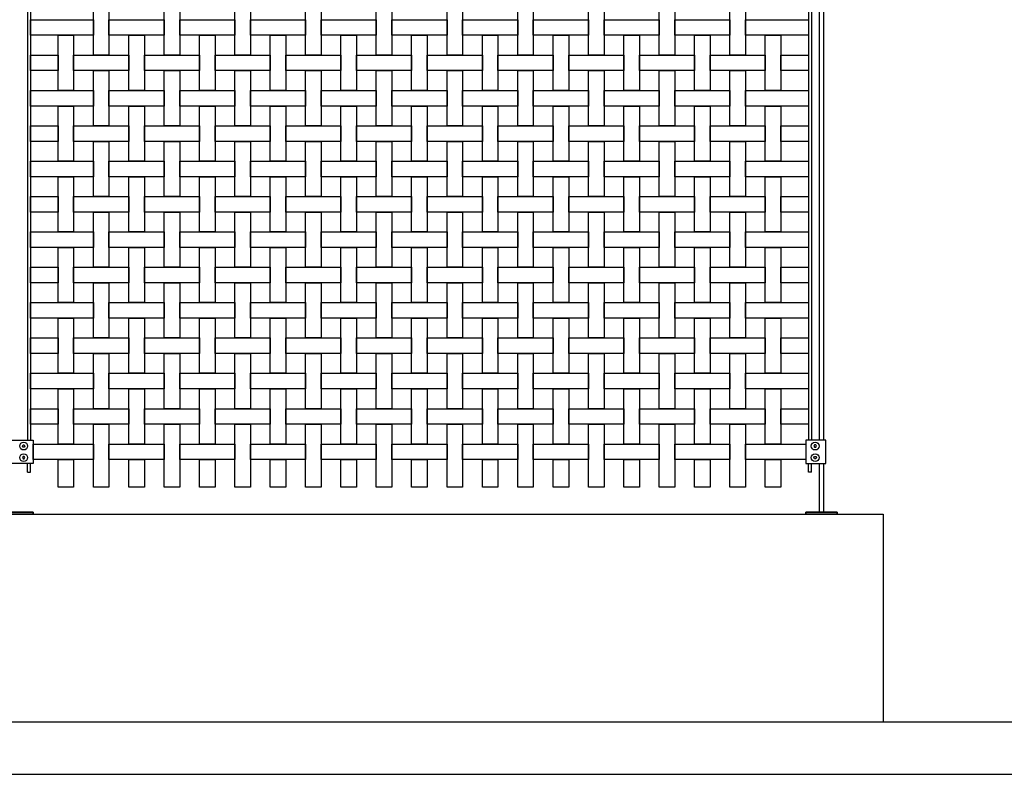
# Model space of a CAD drawing. Units: millimetres. Extents: x 222.7 to 239.1, y 154.4 to 164.4.
# Drawn here: x 233.7 to 235.6, y 156.1 to 157.6 of the extents above; entities that cross this region are included whole.
import ezdxf

# ---------------------------------------------------------------- set-up
doc = ezdxf.new("R2010")
doc.units = ezdxf.units.MM
doc.header["$LTSCALE"] = 0.005
for name, color, linetype in [('MALLA', 7, 'Continuous'), ('MURO', 6, 'Continuous'), ('poste', 8, 'Continuous')]:
    doc.layers.add(name, color=color, linetype=linetype)

msp = doc.modelspace()

# ---------------------------------------------------------------- linework, layer by layer
at = {"layer": 'MALLA'}
for points in [[(233.8664, 157.6103), (233.8964, 157.6103), (233.8964, 157.5043), (233.8664, 157.5043)], [(234.0024, 157.6103), (234.0324, 157.6103), (234.0324, 157.5043), (234.0024, 157.5043)], [(234.1384, 157.6103), (234.1684, 157.6103), (234.1684, 157.5043), (234.1384, 157.5043)], [(234.2744, 157.6103), (234.3044, 157.6103), (234.3044, 157.5043), (234.2744, 157.5043)], [(234.4104, 157.6103), (234.4404, 157.6103), (234.4404, 157.5043), (234.4104, 157.5043)], [(234.5464, 157.6103), (234.5764, 157.6103), (234.5764, 157.5043), (234.5464, 157.5043)], [(234.6824, 157.6103), (234.7124, 157.6103), (234.7124, 157.5043), (234.6824, 157.5043)], [(234.8184, 157.6103), (234.8484, 157.6103), (234.8484, 157.5043), (234.8184, 157.5043)], [(234.9544, 157.6103), (234.9844, 157.6103), (234.9844, 157.5043), (234.9544, 157.5043)], [(235.0904, 157.6103), (235.1204, 157.6103), (235.1204, 157.5043), (235.0904, 157.5043)], [(233.7454, 157.5723), (233.8664, 157.5723), (233.8664, 157.5423), (233.7454, 157.5423)], [(233.8964, 157.5723), (234.0024, 157.5723), (234.0024, 157.5423), (233.8964, 157.5423)], [(234.0324, 157.5723), (234.1384, 157.5723), (234.1384, 157.5423), (234.0324, 157.5423)], [(234.1684, 157.5723), (234.2744, 157.5723), (234.2744, 157.5423), (234.1684, 157.5423)], [(234.3044, 157.5723), (234.4104, 157.5723), (234.4104, 157.5423), (234.3044, 157.5423)], [(234.4404, 157.5723), (234.5464, 157.5723), (234.5464, 157.5423), (234.4404, 157.5423)], [(234.5764, 157.5723), (234.6824, 157.5723), (234.6824, 157.5423), (234.5764, 157.5423)], [(234.7124, 157.5723), (234.8184, 157.5723), (234.8184, 157.5423), (234.7124, 157.5423)], [(234.8484, 157.5723), (234.9544, 157.5723), (234.9544, 157.5423), (234.8484, 157.5423)], [(234.9844, 157.5723), (235.0904, 157.5723), (235.0904, 157.5423), (234.9844, 157.5423)], [(235.1204, 157.5723), (235.2414, 157.5723), (235.2414, 157.5423), (235.1204, 157.5423)], [(233.7984, 157.5423), (233.8284, 157.5423), (233.8284, 157.4363), (233.7984, 157.4363)], [(233.9344, 157.5423), (233.9644, 157.5423), (233.9644, 157.4363), (233.9344, 157.4363)], [(234.0704, 157.5423), (234.1004, 157.5423), (234.1004, 157.4363), (234.0704, 157.4363)], [(234.2064, 157.5423), (234.2364, 157.5423), (234.2364, 157.4363), (234.2064, 157.4363)], [(234.3424, 157.5423), (234.3724, 157.5423), (234.3724, 157.4363), (234.3424, 157.4363)], [(234.4784, 157.5423), (234.5084, 157.5423), (234.5084, 157.4363), (234.4784, 157.4363)], [(234.6144, 157.5423), (234.6444, 157.5423), (234.6444, 157.4363), (234.6144, 157.4363)], [(234.7504, 157.5423), (234.7804, 157.5423), (234.7804, 157.4363), (234.7504, 157.4363)], [(234.8864, 157.5423), (234.9164, 157.5423), (234.9164, 157.4363), (234.8864, 157.4363)], [(235.0224, 157.5423), (235.0524, 157.5423), (235.0524, 157.4363), (235.0224, 157.4363)], [(235.1584, 157.5423), (235.1884, 157.5423), (235.1884, 157.4363), (235.1584, 157.4363)], [(233.7454, 157.5043), (233.7984, 157.5043), (233.7984, 157.4743), (233.7454, 157.4743)], [(233.8284, 157.5043), (233.9344, 157.5043), (233.9344, 157.4743), (233.8284, 157.4743)], [(233.9644, 157.5043), (234.0704, 157.5043), (234.0704, 157.4743), (233.9644, 157.4743)], [(234.1004, 157.5043), (234.2064, 157.5043), (234.2064, 157.4743), (234.1004, 157.4743)], [(234.2364, 157.5043), (234.3424, 157.5043), (234.3424, 157.4743), (234.2364, 157.4743)], [(234.3724, 157.5043), (234.4784, 157.5043), (234.4784, 157.4743), (234.3724, 157.4743)], [(234.5084, 157.5043), (234.6144, 157.5043), (234.6144, 157.4743), (234.5084, 157.4743)], [(234.6444, 157.5043), (234.7504, 157.5043), (234.7504, 157.4743), (234.6444, 157.4743)], [(234.7804, 157.5043), (234.8864, 157.5043), (234.8864, 157.4743), (234.7804, 157.4743)], [(234.9164, 157.5043), (235.0224, 157.5043), (235.0224, 157.4743), (234.9164, 157.4743)], [(235.0524, 157.5043), (235.1584, 157.5043), (235.1584, 157.4743), (235.0524, 157.4743)], [(235.1884, 157.5043), (235.2414, 157.5043), (235.2414, 157.4743), (235.1884, 157.4743)], [(233.8664, 157.4743), (233.8964, 157.4743), (233.8964, 157.3683), (233.8664, 157.3683)], [(234.0024, 157.4743), (234.0324, 157.4743), (234.0324, 157.3683), (234.0024, 157.3683)], [(234.1384, 157.4743), (234.1684, 157.4743), (234.1684, 157.3683), (234.1384, 157.3683)], [(234.2744, 157.4743), (234.3044, 157.4743), (234.3044, 157.3683), (234.2744, 157.3683)], [(234.4104, 157.4743), (234.4404, 157.4743), (234.4404, 157.3683), (234.4104, 157.3683)], [(234.5464, 157.4743), (234.5764, 157.4743), (234.5764, 157.3683), (234.5464, 157.3683)], [(234.6824, 157.4743), (234.7124, 157.4743), (234.7124, 157.3683), (234.6824, 157.3683)], [(234.8184, 157.4743), (234.8484, 157.4743), (234.8484, 157.3683), (234.8184, 157.3683)], [(234.9544, 157.4743), (234.9844, 157.4743), (234.9844, 157.3683), (234.9544, 157.3683)], [(235.0904, 157.4743), (235.1204, 157.4743), (235.1204, 157.3683), (235.0904, 157.3683)], [(233.7454, 157.4363), (233.8664, 157.4363), (233.8664, 157.4063), (233.7454, 157.4063)], [(233.8964, 157.4363), (234.0024, 157.4363), (234.0024, 157.4063), (233.8964, 157.4063)], [(234.0324, 157.4363), (234.1384, 157.4363), (234.1384, 157.4063), (234.0324, 157.4063)], [(234.1684, 157.4363), (234.2744, 157.4363), (234.2744, 157.4063), (234.1684, 157.4063)], [(234.3044, 157.4363), (234.4104, 157.4363), (234.4104, 157.4063), (234.3044, 157.4063)], [(234.4404, 157.4363), (234.5464, 157.4363), (234.5464, 157.4063), (234.4404, 157.4063)], [(234.5764, 157.4363), (234.6824, 157.4363), (234.6824, 157.4063), (234.5764, 157.4063)], [(234.7124, 157.4363), (234.8184, 157.4363), (234.8184, 157.4063), (234.7124, 157.4063)], [(234.8484, 157.4363), (234.9544, 157.4363), (234.9544, 157.4063), (234.8484, 157.4063)], [(234.9844, 157.4363), (235.0904, 157.4363), (235.0904, 157.4063), (234.9844, 157.4063)], [(235.1204, 157.4363), (235.2414, 157.4363), (235.2414, 157.4063), (235.1204, 157.4063)], [(233.7984, 157.4063), (233.8284, 157.4063), (233.8284, 157.3003), (233.7984, 157.3003)], [(233.9344, 157.4063), (233.9644, 157.4063), (233.9644, 157.3003), (233.9344, 157.3003)], [(234.0704, 157.4063), (234.1004, 157.4063), (234.1004, 157.3003), (234.0704, 157.3003)], [(234.2064, 157.4063), (234.2364, 157.4063), (234.2364, 157.3003), (234.2064, 157.3003)], [(234.3424, 157.4063), (234.3724, 157.4063), (234.3724, 157.3003), (234.3424, 157.3003)], [(234.4784, 157.4063), (234.5084, 157.4063), (234.5084, 157.3003), (234.4784, 157.3003)], [(234.6144, 157.4063), (234.6444, 157.4063), (234.6444, 157.3003), (234.6144, 157.3003)], [(234.7504, 157.4063), (234.7804, 157.4063), (234.7804, 157.3003), (234.7504, 157.3003)], [(234.8864, 157.4063), (234.9164, 157.4063), (234.9164, 157.3003), (234.8864, 157.3003)], [(235.0224, 157.4063), (235.0524, 157.4063), (235.0524, 157.3003), (235.0224, 157.3003)], [(235.1584, 157.4063), (235.1884, 157.4063), (235.1884, 157.3003), (235.1584, 157.3003)], [(233.7454, 157.3683), (233.7984, 157.3683), (233.7984, 157.3383), (233.7454, 157.3383)], [(233.8284, 157.3683), (233.9344, 157.3683), (233.9344, 157.3383), (233.8284, 157.3383)], [(233.9644, 157.3683), (234.0704, 157.3683), (234.0704, 157.3383), (233.9644, 157.3383)], [(234.1004, 157.3683), (234.2064, 157.3683), (234.2064, 157.3383), (234.1004, 157.3383)], [(234.2364, 157.3683), (234.3424, 157.3683), (234.3424, 157.3383), (234.2364, 157.3383)], [(234.3724, 157.3683), (234.4784, 157.3683), (234.4784, 157.3383), (234.3724, 157.3383)], [(234.5084, 157.3683), (234.6144, 157.3683), (234.6144, 157.3383), (234.5084, 157.3383)], [(234.6444, 157.3683), (234.7504, 157.3683), (234.7504, 157.3383), (234.6444, 157.3383)], [(234.7804, 157.3683), (234.8864, 157.3683), (234.8864, 157.3383), (234.7804, 157.3383)], [(234.9164, 157.3683), (235.0224, 157.3683), (235.0224, 157.3383), (234.9164, 157.3383)], [(235.0524, 157.3683), (235.1584, 157.3683), (235.1584, 157.3383), (235.0524, 157.3383)], [(235.1884, 157.3683), (235.2414, 157.3683), (235.2414, 157.3383), (235.1884, 157.3383)], [(233.8664, 157.3383), (233.8964, 157.3383), (233.8964, 157.2323), (233.8664, 157.2323)], [(234.0024, 157.3383), (234.0324, 157.3383), (234.0324, 157.2323), (234.0024, 157.2323)], [(234.1384, 157.3383), (234.1684, 157.3383), (234.1684, 157.2323), (234.1384, 157.2323)], [(234.2744, 157.3383), (234.3044, 157.3383), (234.3044, 157.2323), (234.2744, 157.2323)], [(234.4104, 157.3383), (234.4404, 157.3383), (234.4404, 157.2323), (234.4104, 157.2323)], [(234.5464, 157.3383), (234.5764, 157.3383), (234.5764, 157.2323), (234.5464, 157.2323)], [(234.6824, 157.3383), (234.7124, 157.3383), (234.7124, 157.2323), (234.6824, 157.2323)], [(234.8184, 157.3383), (234.8484, 157.3383), (234.8484, 157.2323), (234.8184, 157.2323)], [(234.9544, 157.3383), (234.9844, 157.3383), (234.9844, 157.2323), (234.9544, 157.2323)], [(235.0904, 157.3383), (235.1204, 157.3383), (235.1204, 157.2323), (235.0904, 157.2323)], [(233.7454, 157.3003), (233.8664, 157.3003), (233.8664, 157.2703), (233.7454, 157.2703)], [(233.8964, 157.3003), (234.0024, 157.3003), (234.0024, 157.2703), (233.8964, 157.2703)], [(234.0324, 157.3003), (234.1384, 157.3003), (234.1384, 157.2703), (234.0324, 157.2703)], [(234.1684, 157.3003), (234.2744, 157.3003), (234.2744, 157.2703), (234.1684, 157.2703)], [(234.3044, 157.3003), (234.4104, 157.3003), (234.4104, 157.2703), (234.3044, 157.2703)], [(234.4404, 157.3003), (234.5464, 157.3003), (234.5464, 157.2703), (234.4404, 157.2703)], [(234.5764, 157.3003), (234.6824, 157.3003), (234.6824, 157.2703), (234.5764, 157.2703)], [(234.7124, 157.3003), (234.8184, 157.3003), (234.8184, 157.2703), (234.7124, 157.2703)], [(234.8484, 157.3003), (234.9544, 157.3003), (234.9544, 157.2703), (234.8484, 157.2703)], [(234.9844, 157.3003), (235.0904, 157.3003), (235.0904, 157.2703), (234.9844, 157.2703)], [(235.1204, 157.3003), (235.2414, 157.3003), (235.2414, 157.2703), (235.1204, 157.2703)], [(233.7984, 157.2703), (233.8284, 157.2703), (233.8284, 157.1643), (233.7984, 157.1643)], [(233.9344, 157.2703), (233.9644, 157.2703), (233.9644, 157.1643), (233.9344, 157.1643)], [(234.0704, 157.2703), (234.1004, 157.2703), (234.1004, 157.1643), (234.0704, 157.1643)], [(234.2064, 157.2703), (234.2364, 157.2703), (234.2364, 157.1643), (234.2064, 157.1643)], [(234.3424, 157.2703), (234.3724, 157.2703), (234.3724, 157.1643), (234.3424, 157.1643)], [(234.4784, 157.2703), (234.5084, 157.2703), (234.5084, 157.1643), (234.4784, 157.1643)], [(234.6144, 157.2703), (234.6444, 157.2703), (234.6444, 157.1643), (234.6144, 157.1643)], [(234.7504, 157.2703), (234.7804, 157.2703), (234.7804, 157.1643), (234.7504, 157.1643)], [(234.8864, 157.2703), (234.9164, 157.2703), (234.9164, 157.1643), (234.8864, 157.1643)], [(235.0224, 157.2703), (235.0524, 157.2703), (235.0524, 157.1643), (235.0224, 157.1643)], [(235.1584, 157.2703), (235.1884, 157.2703), (235.1884, 157.1643), (235.1584, 157.1643)], [(233.7454, 157.2323), (233.7984, 157.2323), (233.7984, 157.2023), (233.7454, 157.2023)], [(233.8284, 157.2323), (233.9344, 157.2323), (233.9344, 157.2023), (233.8284, 157.2023)], [(233.9644, 157.2323), (234.0704, 157.2323), (234.0704, 157.2023), (233.9644, 157.2023)], [(234.1004, 157.2323), (234.2064, 157.2323), (234.2064, 157.2023), (234.1004, 157.2023)], [(234.2364, 157.2323), (234.3424, 157.2323), (234.3424, 157.2023), (234.2364, 157.2023)], [(234.3724, 157.2323), (234.4784, 157.2323), (234.4784, 157.2023), (234.3724, 157.2023)], [(234.5084, 157.2323), (234.6144, 157.2323), (234.6144, 157.2023), (234.5084, 157.2023)], [(234.6444, 157.2323), (234.7504, 157.2323), (234.7504, 157.2023), (234.6444, 157.2023)], [(234.7804, 157.2323), (234.8864, 157.2323), (234.8864, 157.2023), (234.7804, 157.2023)], [(234.9164, 157.2323), (235.0224, 157.2323), (235.0224, 157.2023), (234.9164, 157.2023)], [(235.0524, 157.2323), (235.1584, 157.2323), (235.1584, 157.2023), (235.0524, 157.2023)], [(235.1884, 157.2323), (235.2414, 157.2323), (235.2414, 157.2023), (235.1884, 157.2023)], [(233.8664, 157.2023), (233.8964, 157.2023), (233.8964, 157.0963), (233.8664, 157.0963)], [(234.0024, 157.2023), (234.0324, 157.2023), (234.0324, 157.0963), (234.0024, 157.0963)], [(234.1384, 157.2023), (234.1684, 157.2023), (234.1684, 157.0963), (234.1384, 157.0963)], [(234.2744, 157.2023), (234.3044, 157.2023), (234.3044, 157.0963), (234.2744, 157.0963)], [(234.4104, 157.2023), (234.4404, 157.2023), (234.4404, 157.0963), (234.4104, 157.0963)], [(234.5464, 157.2023), (234.5764, 157.2023), (234.5764, 157.0963), (234.5464, 157.0963)], [(234.6824, 157.2023), (234.7124, 157.2023), (234.7124, 157.0963), (234.6824, 157.0963)], [(234.8184, 157.2023), (234.8484, 157.2023), (234.8484, 157.0963), (234.8184, 157.0963)], [(234.9544, 157.2023), (234.9844, 157.2023), (234.9844, 157.0963), (234.9544, 157.0963)], [(235.0904, 157.2023), (235.1204, 157.2023), (235.1204, 157.0963), (235.0904, 157.0963)], [(233.7454, 157.1643), (233.8664, 157.1643), (233.8664, 157.1343), (233.7454, 157.1343)], [(233.8964, 157.1643), (234.0024, 157.1643), (234.0024, 157.1343), (233.8964, 157.1343)], [(234.0324, 157.1643), (234.1384, 157.1643), (234.1384, 157.1343), (234.0324, 157.1343)], [(234.1684, 157.1643), (234.2744, 157.1643), (234.2744, 157.1343), (234.1684, 157.1343)], [(234.3044, 157.1643), (234.4104, 157.1643), (234.4104, 157.1343), (234.3044, 157.1343)], [(234.4404, 157.1643), (234.5464, 157.1643), (234.5464, 157.1343), (234.4404, 157.1343)], [(234.5764, 157.1643), (234.6824, 157.1643), (234.6824, 157.1343), (234.5764, 157.1343)], [(234.7124, 157.1643), (234.8184, 157.1643), (234.8184, 157.1343), (234.7124, 157.1343)], [(234.8484, 157.1643), (234.9544, 157.1643), (234.9544, 157.1343), (234.8484, 157.1343)], [(234.9844, 157.1643), (235.0904, 157.1643), (235.0904, 157.1343), (234.9844, 157.1343)], [(235.1204, 157.1643), (235.2414, 157.1643), (235.2414, 157.1343), (235.1204, 157.1343)], [(233.7984, 157.1343), (233.8284, 157.1343), (233.8284, 157.0283), (233.7984, 157.0283)], [(233.9344, 157.1343), (233.9644, 157.1343), (233.9644, 157.0283), (233.9344, 157.0283)], [(234.0704, 157.1343), (234.1004, 157.1343), (234.1004, 157.0283), (234.0704, 157.0283)], [(234.2064, 157.1343), (234.2364, 157.1343), (234.2364, 157.0283), (234.2064, 157.0283)], [(234.3424, 157.1343), (234.3724, 157.1343), (234.3724, 157.0283), (234.3424, 157.0283)], [(234.4784, 157.1343), (234.5084, 157.1343), (234.5084, 157.0283), (234.4784, 157.0283)], [(234.6144, 157.1343), (234.6444, 157.1343), (234.6444, 157.0283), (234.6144, 157.0283)], [(234.7504, 157.1343), (234.7804, 157.1343), (234.7804, 157.0283), (234.7504, 157.0283)], [(234.8864, 157.1343), (234.9164, 157.1343), (234.9164, 157.0283), (234.8864, 157.0283)], [(235.0224, 157.1343), (235.0524, 157.1343), (235.0524, 157.0283), (235.0224, 157.0283)], [(235.1584, 157.1343), (235.1884, 157.1343), (235.1884, 157.0283), (235.1584, 157.0283)], [(233.7454, 157.0963), (233.7984, 157.0963), (233.7984, 157.0663), (233.7454, 157.0663)], [(233.8284, 157.0963), (233.9344, 157.0963), (233.9344, 157.0663), (233.8284, 157.0663)], [(233.9644, 157.0963), (234.0704, 157.0963), (234.0704, 157.0663), (233.9644, 157.0663)], [(234.1004, 157.0963), (234.2064, 157.0963), (234.2064, 157.0663), (234.1004, 157.0663)], [(234.2364, 157.0963), (234.3424, 157.0963), (234.3424, 157.0663), (234.2364, 157.0663)], [(234.3724, 157.0963), (234.4784, 157.0963), (234.4784, 157.0663), (234.3724, 157.0663)], [(234.5084, 157.0963), (234.6144, 157.0963), (234.6144, 157.0663), (234.5084, 157.0663)], [(234.6444, 157.0963), (234.7504, 157.0963), (234.7504, 157.0663), (234.6444, 157.0663)], [(234.7804, 157.0963), (234.8864, 157.0963), (234.8864, 157.0663), (234.7804, 157.0663)], [(234.9164, 157.0963), (235.0224, 157.0963), (235.0224, 157.0663), (234.9164, 157.0663)], [(235.0524, 157.0963), (235.1584, 157.0963), (235.1584, 157.0663), (235.0524, 157.0663)], [(235.1884, 157.0963), (235.2414, 157.0963), (235.2414, 157.0663), (235.1884, 157.0663)], [(233.8664, 157.0663), (233.8964, 157.0663), (233.8964, 156.9603), (233.8664, 156.9603)], [(234.0024, 157.0663), (234.0324, 157.0663), (234.0324, 156.9603), (234.0024, 156.9603)], [(234.1384, 157.0663), (234.1684, 157.0663), (234.1684, 156.9603), (234.1384, 156.9603)], [(234.2744, 157.0663), (234.3044, 157.0663), (234.3044, 156.9603), (234.2744, 156.9603)], [(234.4104, 157.0663), (234.4404, 157.0663), (234.4404, 156.9603), (234.4104, 156.9603)], [(234.5464, 157.0663), (234.5764, 157.0663), (234.5764, 156.9603), (234.5464, 156.9603)], [(234.6824, 157.0663), (234.7124, 157.0663), (234.7124, 156.9603), (234.6824, 156.9603)], [(234.8184, 157.0663), (234.8484, 157.0663), (234.8484, 156.9603), (234.8184, 156.9603)], [(234.9544, 157.0663), (234.9844, 157.0663), (234.9844, 156.9603), (234.9544, 156.9603)], [(235.0904, 157.0663), (235.1204, 157.0663), (235.1204, 156.9603), (235.0904, 156.9603)], [(233.7454, 157.0283), (233.8664, 157.0283), (233.8664, 156.9983), (233.7454, 156.9983)], [(233.8964, 157.0283), (234.0024, 157.0283), (234.0024, 156.9983), (233.8964, 156.9983)], [(234.0324, 157.0283), (234.1384, 157.0283), (234.1384, 156.9983), (234.0324, 156.9983)], [(234.1684, 157.0283), (234.2744, 157.0283), (234.2744, 156.9983), (234.1684, 156.9983)], [(234.3044, 157.0283), (234.4104, 157.0283), (234.4104, 156.9983), (234.3044, 156.9983)], [(234.4404, 157.0283), (234.5464, 157.0283), (234.5464, 156.9983), (234.4404, 156.9983)], [(234.5764, 157.0283), (234.6824, 157.0283), (234.6824, 156.9983), (234.5764, 156.9983)], [(234.7124, 157.0283), (234.8184, 157.0283), (234.8184, 156.9983), (234.7124, 156.9983)], [(234.8484, 157.0283), (234.9544, 157.0283), (234.9544, 156.9983), (234.8484, 156.9983)], [(234.9844, 157.0283), (235.0904, 157.0283), (235.0904, 156.9983), (234.9844, 156.9983)], [(235.1204, 157.0283), (235.2414, 157.0283), (235.2414, 156.9983), (235.1204, 156.9983)], [(233.7984, 156.9983), (233.8284, 156.9983), (233.8284, 156.8923), (233.7984, 156.8923)], [(233.9344, 156.9983), (233.9644, 156.9983), (233.9644, 156.8923), (233.9344, 156.8923)], [(234.0704, 156.9983), (234.1004, 156.9983), (234.1004, 156.8923), (234.0704, 156.8923)], [(234.2064, 156.9983), (234.2364, 156.9983), (234.2364, 156.8923), (234.2064, 156.8923)], [(234.3424, 156.9983), (234.3724, 156.9983), (234.3724, 156.8923), (234.3424, 156.8923)], [(234.4784, 156.9983), (234.5084, 156.9983), (234.5084, 156.8923), (234.4784, 156.8923)], [(234.6144, 156.9983), (234.6444, 156.9983), (234.6444, 156.8923), (234.6144, 156.8923)], [(234.7504, 156.9983), (234.7804, 156.9983), (234.7804, 156.8923), (234.7504, 156.8923)], [(234.8864, 156.9983), (234.9164, 156.9983), (234.9164, 156.8923), (234.8864, 156.8923)], [(235.0224, 156.9983), (235.0524, 156.9983), (235.0524, 156.8923), (235.0224, 156.8923)], [(235.1584, 156.9983), (235.1884, 156.9983), (235.1884, 156.8923), (235.1584, 156.8923)], [(233.7454, 156.9603), (233.7984, 156.9603), (233.7984, 156.9303), (233.7454, 156.9303)], [(233.8284, 156.9603), (233.9344, 156.9603), (233.9344, 156.9303), (233.8284, 156.9303)], [(233.9644, 156.9603), (234.0704, 156.9603), (234.0704, 156.9303), (233.9644, 156.9303)], [(234.1004, 156.9603), (234.2064, 156.9603), (234.2064, 156.9303), (234.1004, 156.9303)], [(234.2364, 156.9603), (234.3424, 156.9603), (234.3424, 156.9303), (234.2364, 156.9303)], [(234.3724, 156.9603), (234.4784, 156.9603), (234.4784, 156.9303), (234.3724, 156.9303)], [(234.5084, 156.9603), (234.6144, 156.9603), (234.6144, 156.9303), (234.5084, 156.9303)], [(234.6444, 156.9603), (234.7504, 156.9603), (234.7504, 156.9303), (234.6444, 156.9303)], [(234.7804, 156.9603), (234.8864, 156.9603), (234.8864, 156.9303), (234.7804, 156.9303)], [(234.9164, 156.9603), (235.0224, 156.9603), (235.0224, 156.9303), (234.9164, 156.9303)], [(235.0524, 156.9603), (235.1584, 156.9603), (235.1584, 156.9303), (235.0524, 156.9303)], [(235.1884, 156.9603), (235.2414, 156.9603), (235.2414, 156.9303), (235.1884, 156.9303)], [(233.8664, 156.9303), (233.8964, 156.9303), (233.8964, 156.8243), (233.8664, 156.8243)], [(234.0024, 156.9303), (234.0324, 156.9303), (234.0324, 156.8243), (234.0024, 156.8243)], [(234.1384, 156.9303), (234.1684, 156.9303), (234.1684, 156.8243), (234.1384, 156.8243)], [(234.2744, 156.9303), (234.3044, 156.9303), (234.3044, 156.8243), (234.2744, 156.8243)], [(234.4104, 156.9303), (234.4404, 156.9303), (234.4404, 156.8243), (234.4104, 156.8243)], [(234.5464, 156.9303), (234.5764, 156.9303), (234.5764, 156.8243), (234.5464, 156.8243)], [(234.6824, 156.9303), (234.7124, 156.9303), (234.7124, 156.8243), (234.6824, 156.8243)], [(234.8184, 156.9303), (234.8484, 156.9303), (234.8484, 156.8243), (234.8184, 156.8243)], [(234.9544, 156.9303), (234.9844, 156.9303), (234.9844, 156.8243), (234.9544, 156.8243)], [(235.0904, 156.9303), (235.1204, 156.9303), (235.1204, 156.8243), (235.0904, 156.8243)], [(233.7454, 156.8923), (233.8664, 156.8923), (233.8664, 156.8623), (233.7454, 156.8623)], [(233.8964, 156.8923), (234.0024, 156.8923), (234.0024, 156.8623), (233.8964, 156.8623)], [(234.0324, 156.8923), (234.1384, 156.8923), (234.1384, 156.8623), (234.0324, 156.8623)], [(234.1684, 156.8923), (234.2744, 156.8923), (234.2744, 156.8623), (234.1684, 156.8623)], [(234.3044, 156.8923), (234.4104, 156.8923), (234.4104, 156.8623), (234.3044, 156.8623)], [(234.4404, 156.8923), (234.5464, 156.8923), (234.5464, 156.8623), (234.4404, 156.8623)], [(234.5764, 156.8923), (234.6824, 156.8923), (234.6824, 156.8623), (234.5764, 156.8623)], [(234.7124, 156.8923), (234.8184, 156.8923), (234.8184, 156.8623), (234.7124, 156.8623)], [(234.8484, 156.8923), (234.9544, 156.8923), (234.9544, 156.8623), (234.8484, 156.8623)], [(234.9844, 156.8923), (235.0904, 156.8923), (235.0904, 156.8623), (234.9844, 156.8623)], [(235.1204, 156.8923), (235.2414, 156.8923), (235.2414, 156.8623), (235.1204, 156.8623)], [(233.7984, 156.8623), (233.8284, 156.8623), (233.8284, 156.7563), (233.7984, 156.7563)], [(233.9344, 156.8623), (233.9644, 156.8623), (233.9644, 156.7563), (233.9344, 156.7563)], [(234.0704, 156.8623), (234.1004, 156.8623), (234.1004, 156.7563), (234.0704, 156.7563)], [(234.2064, 156.8623), (234.2364, 156.8623), (234.2364, 156.7563), (234.2064, 156.7563)], [(234.3424, 156.8623), (234.3724, 156.8623), (234.3724, 156.7563), (234.3424, 156.7563)], [(234.4784, 156.8623), (234.5084, 156.8623), (234.5084, 156.7563), (234.4784, 156.7563)], [(234.6144, 156.8623), (234.6444, 156.8623), (234.6444, 156.7563), (234.6144, 156.7563)], [(234.7504, 156.8623), (234.7804, 156.8623), (234.7804, 156.7563), (234.7504, 156.7563)], [(234.8864, 156.8623), (234.9164, 156.8623), (234.9164, 156.7563), (234.8864, 156.7563)], [(235.0224, 156.8623), (235.0524, 156.8623), (235.0524, 156.7563), (235.0224, 156.7563)], [(235.1584, 156.8623), (235.1884, 156.8623), (235.1884, 156.7563), (235.1584, 156.7563)], [(233.7454, 156.8243), (233.7984, 156.8243), (233.7984, 156.7943), (233.7454, 156.7943)], [(233.8284, 156.8243), (233.9344, 156.8243), (233.9344, 156.7943), (233.8284, 156.7943)], [(233.9644, 156.8243), (234.0704, 156.8243), (234.0704, 156.7943), (233.9644, 156.7943)], [(234.1004, 156.8243), (234.2064, 156.8243), (234.2064, 156.7943), (234.1004, 156.7943)], [(234.2364, 156.8243), (234.3424, 156.8243), (234.3424, 156.7943), (234.2364, 156.7943)], [(234.3724, 156.8243), (234.4784, 156.8243), (234.4784, 156.7943), (234.3724, 156.7943)], [(234.5084, 156.8243), (234.6144, 156.8243), (234.6144, 156.7943), (234.5084, 156.7943)], [(234.6444, 156.8243), (234.7504, 156.8243), (234.7504, 156.7943), (234.6444, 156.7943)], [(234.7804, 156.8243), (234.8864, 156.8243), (234.8864, 156.7943), (234.7804, 156.7943)], [(234.9164, 156.8243), (235.0224, 156.8243), (235.0224, 156.7943), (234.9164, 156.7943)], [(235.0524, 156.8243), (235.1584, 156.8243), (235.1584, 156.7943), (235.0524, 156.7943)], [(235.1884, 156.8243), (235.2414, 156.8243), (235.2414, 156.7943), (235.1884, 156.7943)], [(233.8664, 156.7943), (233.8964, 156.7943), (233.8964, 156.6733), (233.8664, 156.6733)], [(234.0024, 156.7943), (234.0324, 156.7943), (234.0324, 156.6733), (234.0024, 156.6733)], [(234.1384, 156.7943), (234.1684, 156.7943), (234.1684, 156.6733), (234.1384, 156.6733)], [(234.2744, 156.7943), (234.3044, 156.7943), (234.3044, 156.6733), (234.2744, 156.6733)], [(234.4104, 156.7943), (234.4404, 156.7943), (234.4404, 156.6733), (234.4104, 156.6733)], [(234.5464, 156.7943), (234.5764, 156.7943), (234.5764, 156.6733), (234.5464, 156.6733)], [(234.6824, 156.7943), (234.7124, 156.7943), (234.7124, 156.6733), (234.6824, 156.6733)], [(234.8184, 156.7943), (234.8484, 156.7943), (234.8484, 156.6733), (234.8184, 156.6733)], [(234.9544, 156.7943), (234.9844, 156.7943), (234.9844, 156.6733), (234.9544, 156.6733)], [(235.0904, 156.7943), (235.1204, 156.7943), (235.1204, 156.6733), (235.0904, 156.6733)], [(233.7504, 156.7563), (233.8664, 156.7563), (233.8664, 156.7263), (233.7504, 156.7263)], [(233.8964, 156.7563), (234.0024, 156.7563), (234.0024, 156.7263), (233.8964, 156.7263)], [(234.0324, 156.7563), (234.1384, 156.7563), (234.1384, 156.7263), (234.0324, 156.7263)], [(234.1684, 156.7563), (234.2744, 156.7563), (234.2744, 156.7263), (234.1684, 156.7263)], [(234.3044, 156.7563), (234.4104, 156.7563), (234.4104, 156.7263), (234.3044, 156.7263)], [(234.4404, 156.7563), (234.5464, 156.7563), (234.5464, 156.7263), (234.4404, 156.7263)], [(234.5764, 156.7563), (234.6824, 156.7563), (234.6824, 156.7263), (234.5764, 156.7263)], [(234.7124, 156.7563), (234.8184, 156.7563), (234.8184, 156.7263), (234.7124, 156.7263)], [(234.8484, 156.7563), (234.9544, 156.7563), (234.9544, 156.7263), (234.8484, 156.7263)], [(234.9844, 156.7563), (235.0904, 156.7563), (235.0904, 156.7263), (234.9844, 156.7263)], [(235.1204, 156.7563), (235.2364, 156.7563), (235.2364, 156.7263), (235.1204, 156.7263)], [(233.7984, 156.7263), (233.8284, 156.7263), (233.8284, 156.6733), (233.7984, 156.6733)], [(233.9344, 156.7263), (233.9644, 156.7263), (233.9644, 156.6733), (233.9344, 156.6733)], [(234.0704, 156.7263), (234.1004, 156.7263), (234.1004, 156.6733), (234.0704, 156.6733)], [(234.2064, 156.7263), (234.2364, 156.7263), (234.2364, 156.6733), (234.2064, 156.6733)], [(234.3424, 156.7263), (234.3724, 156.7263), (234.3724, 156.6733), (234.3424, 156.6733)], [(234.4784, 156.7263), (234.5084, 156.7263), (234.5084, 156.6733), (234.4784, 156.6733)], [(234.6144, 156.7263), (234.6444, 156.7263), (234.6444, 156.6733), (234.6144, 156.6733)], [(234.7504, 156.7263), (234.7804, 156.7263), (234.7804, 156.6733), (234.7504, 156.6733)], [(234.8864, 156.7263), (234.9164, 156.7263), (234.9164, 156.6733), (234.8864, 156.6733)], [(235.0224, 156.7263), (235.0524, 156.7263), (235.0524, 156.6733), (235.0224, 156.6733)], [(235.1584, 156.7263), (235.1884, 156.7263), (235.1884, 156.6733), (235.1584, 156.6733)]]:
    msp.add_lwpolyline(points, close=True, dxfattribs=at)
at = {"layer": 'MURO'}
for points in [[(224.3732, 156.6213), (235.3851, 156.6213)], [(235.3851, 156.6213), (235.3851, 156.2213)], [(238.4199, 156.2213), (222.6799, 156.2213)], [(222.6799, 156.1213), (239.066, 156.1213)], [(222.6799, 156.1213), (235.5379, 156.1213)]]:
    msp.add_lwpolyline(points, dxfattribs=at)
at = {"layer": 'poste'}
for p, q in [((233.7394, 158.5547), (233.7394, 156.7639)), ((233.7454, 158.5547), (233.7454, 156.7639)), ((235.2414, 158.5547), (235.2414, 156.7639)), ((235.2474, 158.5547), (235.2474, 156.7639)), ((233.7394, 156.7023), (233.7394, 156.7187)), ((233.7454, 156.7023), (233.7454, 156.7187)), ((235.2414, 156.7023), (235.2414, 156.7187)), ((235.2474, 156.7023), (235.2474, 156.7187)), ((233.7394, 156.7023), (233.7454, 156.7023)), ((235.2474, 156.7023), (235.2414, 156.7023))]:
    msp.add_line(p, q, dxfattribs=at)
for points in [[(235.2624, 156.7639), (235.2624, 158.5547)], [(235.2704, 158.5547), (235.2704, 156.7639)], [(235.2704, 156.7187), (235.2704, 156.6253), (235.2624, 156.6253), (235.2624, 156.7187)]]:
    msp.add_lwpolyline(points, dxfattribs=at)
for points in [[(233.6904, 156.7639), (233.7504, 156.7639), (233.7504, 156.7187), (233.6904, 156.7187)], [(233.7336, 156.7545), (233.7348, 156.7524), (233.7336, 156.7503), (233.7312, 156.7503), (233.73, 156.7524), (233.7312, 156.7545)], [(233.7336, 156.7545), (233.7348, 156.7524), (233.7336, 156.7503), (233.7312, 156.7503), (233.73, 156.7524), (233.7312, 156.7545)], [(235.2747, 156.7639), (235.2364, 156.7639), (235.2364, 156.7187), (235.2747, 156.7187)], [(235.2532, 156.7545), (235.252, 156.7524), (235.2532, 156.7503), (235.2556, 156.7503), (235.2568, 156.7524), (235.2556, 156.7545)], [(235.2532, 156.7545), (235.252, 156.7524), (235.2532, 156.7503), (235.2556, 156.7503), (235.2568, 156.7524), (235.2556, 156.7545)], [(233.7336, 156.7281), (233.7348, 156.7302), (233.7336, 156.7323), (233.7312, 156.7323), (233.73, 156.7302), (233.7312, 156.7281)], [(233.7336, 156.7281), (233.7348, 156.7302), (233.7336, 156.7323), (233.7312, 156.7323), (233.73, 156.7302), (233.7312, 156.7281)], [(235.2532, 156.7281), (235.252, 156.7302), (235.2532, 156.7323), (235.2556, 156.7323), (235.2568, 156.7302), (235.2556, 156.7281)], [(235.2532, 156.7281), (235.252, 156.7302), (235.2532, 156.7323), (235.2556, 156.7323), (235.2568, 156.7302), (235.2556, 156.7281)], [(233.6904, 156.6213), (233.7504, 156.6213), (233.7504, 156.6253), (233.6904, 156.6253)], [(233.7504, 156.6213), (233.6904, 156.6213), (233.6904, 156.6253), (233.7504, 156.6253)], [(235.2964, 156.6213), (235.2364, 156.6213), (235.2364, 156.6253), (235.2964, 156.6253)], [(235.2364, 156.6213), (235.2964, 156.6213), (235.2964, 156.6253), (235.2364, 156.6253)]]:
    msp.add_lwpolyline(points, close=True, dxfattribs=at)
for centre in [(233.7324, 156.7524), (233.7324, 156.7524), (235.2544, 156.7524), (235.2544, 156.7524), (233.7324, 156.7302), (233.7324, 156.7302), (235.2544, 156.7302), (235.2544, 156.7302)]:
    msp.add_circle(centre, 0.0075, dxfattribs=at)

doc.saveas('drawing.dxf')
